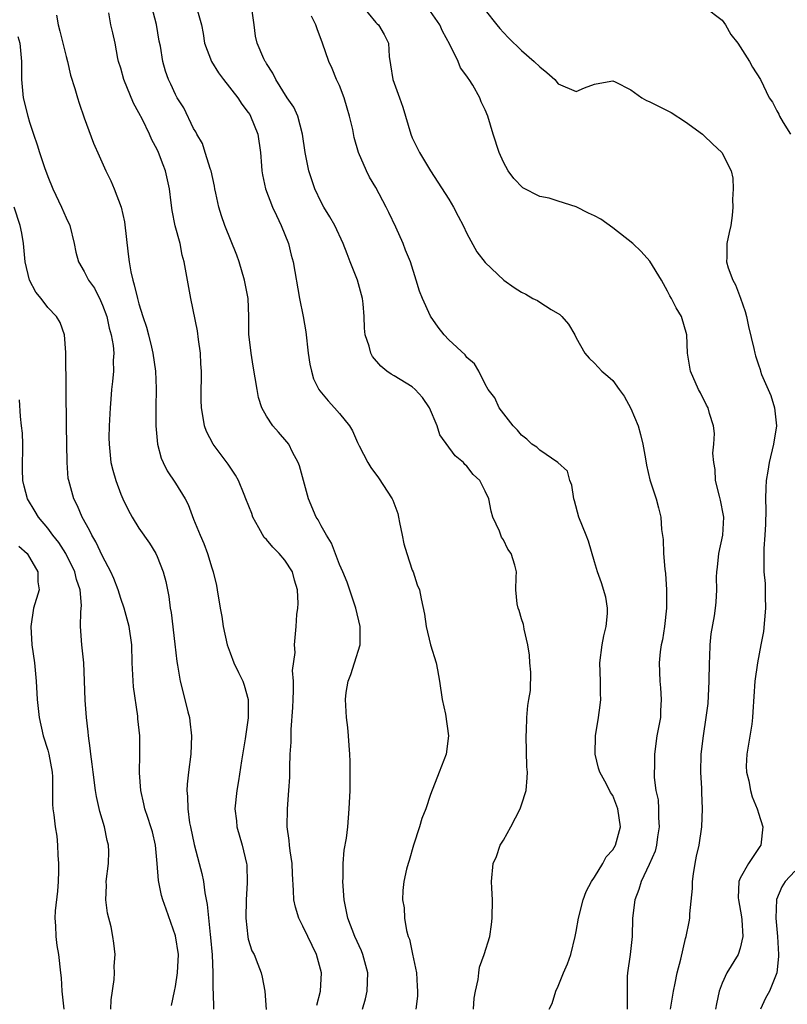
# Model space of a CAD drawing. Units: inches. Extents: x 2604000 to 2607000, y 1497000 to 1500000.
# Drawn here: x 2604830 to 2604914, y 1497674 to 1497782 of the extents above; entities that cross this region are included whole.
import ezdxf

# ---------------------------------------------------------------- set-up
doc = ezdxf.new("R2010")
doc.units = ezdxf.units.IN
doc.header["$MEASUREMENT"] = 0
doc.layers.add('LD26041497_2ft', color=71, linetype='Continuous')

msp = doc.modelspace()

# ---------------------------------------------------------------- linework, layer by layer
at = {"layer": 'LD26041497_2ft'}
for points, elevation in [([(2604867.55, 1497673), (2604867.86, 1497674.14), (2604868.06, 1497675), (2604868.13, 1497677), (2604867.79, 1497678.21), (2604867.59, 1497679), (2604867.42, 1497679.42), (2604866.69, 1497681), (2604865.94, 1497683), (2604865.53, 1497685), (2604865.38, 1497687), (2604865.42, 1497687.42), (2604865.43, 1497689), (2604865.54, 1497690.46), (2604865.79, 1497691.79), (2604865.91, 1497693), (2604865.99, 1497694.01), (2604866.09, 1497695), (2604866.17, 1497697), (2604866.19, 1497699), (2604866.18, 1497700.18), (2604866.14, 1497701), (2604866.06, 1497701.94), (2604865.99, 1497703), (2604865.91, 1497703.91), (2604865.77, 1497705), (2604865.66, 1497707), (2604865.76, 1497707.76), (2604865.96, 1497709), (2604866.26, 1497709.74), (2604866.67, 1497711), (2604867.27, 1497713), (2604867.29, 1497714.7), (2604867.29, 1497715), (2604866.82, 1497717), (2604865.86, 1497719.86), (2604865.37, 1497721), (2604865, 1497721.81), (2604864.13, 1497724.13), (2604863.57, 1497725), (2604863, 1497726.05), (2604862.68, 1497726.68), (2604862.45, 1497727), (2604861.61, 1497729), (2604860.61, 1497732.61), (2604860.48, 1497733), (2604859.87, 1497734.13), (2604859.44, 1497735), (2604859.24, 1497735.24), (2604858.3, 1497736.3), (2604857.71, 1497737), (2604857, 1497738.07), (2604856.5, 1497739), (2604856.13, 1497740.13), (2604855.96, 1497741), (2604855.55, 1497743.55), (2604855.3, 1497745), (2604855.07, 1497747.07), (2604855.06, 1497749), (2604854.97, 1497751), (2604854.59, 1497753), (2604853.99, 1497755), (2604853.75, 1497755.75), (2604852.44, 1497759), (2604852.06, 1497760.06), (2604851.76, 1497761), (2604851.45, 1497762.55), (2604851.34, 1497763), (2604851.29, 1497763.29), (2604850.91, 1497765), (2604850.86, 1497765.14), (2604850.28, 1497767), (2604849.97, 1497767.97), (2604849.35, 1497769), (2604849.25, 1497769.25), (2604849, 1497769.65), (2604847.91, 1497771.91), (2604847.2, 1497773), (2604847, 1497773.36), (2604846.5, 1497774.5), (2604846.26, 1497775), (2604845.93, 1497775.93), (2604845.62, 1497777), (2604845.35, 1497778.65), (2604845.23, 1497779.23), (2604844.94, 1497781.06), (2604844.43, 1497783)], 9016), ([(2604867.3, 1497783.3), (2604869, 1497781.27), (2604869.13, 1497781.13), (2604869.28, 1497781), (2604869.93, 1497779.93), (2604870.39, 1497779), (2604870.45, 1497777.55), (2604870.62, 1497776.62), (2604870.87, 1497775), (2604871.6, 1497773), (2604871.96, 1497771.96), (2604872.26, 1497771), (2604872.84, 1497769), (2604873, 1497768.62), (2604873.52, 1497767.52), (2604873.79, 1497767), (2604875, 1497764.98), (2604877, 1497761.88), (2604877.51, 1497761), (2604878.03, 1497760.03), (2604878.57, 1497759), (2604879, 1497758.1), (2604880.1, 1497756.1), (2604881, 1497754.93), (2604883.05, 1497753), (2604884.2, 1497752.2), (2604885, 1497751.67), (2604885.45, 1497751.45), (2604886.25, 1497751), (2604886.75, 1497750.75), (2604887, 1497750.57), (2604888.23, 1497749.77), (2604889.21, 1497749.21), (2604889.41, 1497749), (2604890.15, 1497748.15), (2604890.83, 1497747), (2604891, 1497746.67), (2604891.94, 1497745), (2604892.42, 1497744.42), (2604893, 1497743.88), (2604893.81, 1497743), (2604894.46, 1497742.46), (2604895, 1497742), (2604895.71, 1497741), (2604896.26, 1497740.26), (2604897, 1497738.91), (2604897.78, 1497737), (2604898.05, 1497736.05), (2604898.32, 1497735), (2604898.61, 1497733.39), (2604898.7, 1497732.7), (2604899.09, 1497731.09), (2604899.78, 1497729), (2604900.03, 1497728.03), (2604900.27, 1497727), (2604900.36, 1497725.64), (2604900.54, 1497724.54), (2604900.59, 1497723), (2604900.73, 1497721.27), (2604900.81, 1497720.81), (2604900.92, 1497719), (2604900.89, 1497717), (2604900.67, 1497715), (2604900.47, 1497713.53), (2604900.33, 1497713), (2604900.21, 1497712.21), (2604900.1, 1497711), (2604900.16, 1497709), (2604900.25, 1497708.25), (2604900.33, 1497707), (2604900.25, 1497705.75), (2604900.24, 1497705), (2604900.08, 1497704.08), (2604899.86, 1497703), (2604899.57, 1497701), (2604899.57, 1497699.57), (2604899.55, 1497699), (2604899.56, 1497698.43), (2604899.75, 1497697), (2604899.98, 1497695.97), (2604900.01, 1497695), (2604900.01, 1497693.99), (2604900.1, 1497693), (2604899.92, 1497691.92), (2604899.81, 1497691), (2604899.65, 1497690.35), (2604899, 1497688.87), (2604898.13, 1497687), (2604897.87, 1497686.13), (2604897.42, 1497685), (2604897.17, 1497683), (2604897.14, 1497681), (2604896.92, 1497679), (2604896.61, 1497677), (2604896.59, 1497676.59), (2604896.58, 1497673)], 9008), ([(2604905.09, 1497783), (2604907, 1497781.51), (2604907.38, 1497781), (2604907.95, 1497779.95), (2604908.72, 1497779), (2604910.02, 1497777), (2604910.36, 1497776.36), (2604911.21, 1497775), (2604912.17, 1497773), (2604912.53, 1497772.53), (2604913, 1497771.59), (2604913.22, 1497771.22), (2604913.31, 1497771), (2604913.71, 1497770.29), (2604914.52, 1497769)], 9002), ([(2604833.94, 1497782.06), (2604834.14, 1497781), (2604834.32, 1497780.32), (2604835, 1497777.55), (2604835.16, 1497777), (2604835.49, 1497775.49), (2604835.97, 1497774.03), (2604836.25, 1497773), (2604836.42, 1497772.42), (2604837, 1497770.8), (2604838.02, 1497768.02), (2604838.62, 1497766.62), (2604839.36, 1497765), (2604839.9, 1497763.9), (2604840.29, 1497763), (2604841.03, 1497761), (2604841.4, 1497759.4), (2604841.83, 1497755.83), (2604841.92, 1497755), (2604842.1, 1497753.9), (2604842.31, 1497753), (2604842.49, 1497752.49), (2604842.83, 1497751), (2604843, 1497750.4), (2604843.44, 1497749), (2604843.84, 1497747.84), (2604844.05, 1497747), (2604844.36, 1497745.64), (2604844.53, 1497745), (2604844.8, 1497743), (2604844.88, 1497741.12), (2604844.84, 1497739), (2604844.84, 1497737), (2604845.04, 1497735), (2604845.45, 1497733.45), (2604845.65, 1497733), (2604846.09, 1497732.09), (2604847, 1497730.73), (2604848.07, 1497729), (2604848.39, 1497728.39), (2604849, 1497726.78), (2604849.71, 1497725), (2604850.11, 1497724.11), (2604850.51, 1497723), (2604851, 1497721.42), (2604851.16, 1497721), (2604851.5, 1497719.5), (2604851.6, 1497719), (2604851.92, 1497717), (2604852.1, 1497716.1), (2604852.26, 1497715), (2604852.7, 1497713), (2604853, 1497712.11), (2604853.42, 1497711), (2604853.93, 1497709.93), (2604854.4, 1497709), (2604854.56, 1497708.56), (2604855, 1497707), (2604854.98, 1497704.98), (2604854.67, 1497702.67), (2604854.27, 1497700.27), (2604853.93, 1497698.07), (2604853.73, 1497697), (2604853.53, 1497695), (2604853.69, 1497693.69), (2604853.74, 1497693), (2604854.32, 1497691), (2604854.81, 1497689), (2604854.83, 1497688.83), (2604854.88, 1497686.88), (2604854.76, 1497685), (2604854.74, 1497683), (2604854.94, 1497680.94), (2604855, 1497680.7), (2604855.4, 1497679.4), (2604855.63, 1497679), (2604856.06, 1497677.94), (2604856.42, 1497677), (2604856.53, 1497676.53), (2604856.8, 1497675), (2604856.96, 1497672.96)], 9020), ([(2604862.54, 1497673.46), (2604862.93, 1497675), (2604863.03, 1497677), (2604862.49, 1497679), (2604861.52, 1497681), (2604861, 1497682.13), (2604860.54, 1497683), (2604860.19, 1497684.19), (2604860.01, 1497685), (2604859.98, 1497686.02), (2604859.86, 1497687.86), (2604859.82, 1497689), (2604859.6, 1497690.4), (2604859.53, 1497691), (2604859.5, 1497691.5), (2604859.28, 1497693), (2604859.32, 1497695), (2604859.46, 1497697), (2604859.55, 1497698.45), (2604859.56, 1497699.56), (2604859.61, 1497701), (2604859.7, 1497702.3), (2604859.69, 1497703.7), (2604859.89, 1497706.11), (2604859.91, 1497707), (2604859.96, 1497707.96), (2604859.95, 1497709), (2604859.85, 1497710.15), (2604860.13, 1497712.13), (2604860.08, 1497713), (2604860.27, 1497715), (2604860.32, 1497716.32), (2604860.44, 1497717), (2604860.48, 1497717.52), (2604860.41, 1497719), (2604860.09, 1497720.09), (2604859.85, 1497721), (2604859, 1497722.28), (2604858.38, 1497723), (2604857.69, 1497723.69), (2604857, 1497724.53), (2604856.76, 1497724.76), (2604856.17, 1497725.83), (2604855.5, 1497727), (2604855.38, 1497727.38), (2604854.74, 1497729), (2604854.53, 1497729.47), (2604853.91, 1497731), (2604853.6, 1497731.6), (2604853, 1497732.47), (2604852.79, 1497732.79), (2604851.13, 1497735), (2604850.4, 1497736.4), (2604850.19, 1497737), (2604850.06, 1497737.94), (2604849.85, 1497739), (2604849.84, 1497739.84), (2604849.84, 1497741), (2604849.87, 1497742.13), (2604849.87, 1497743), (2604849.8, 1497743.8), (2604849.74, 1497745), (2604849.53, 1497746.47), (2604849.42, 1497747.42), (2604848.68, 1497751), (2604848.32, 1497753), (2604848.2, 1497753.8), (2604847.98, 1497755), (2604847.75, 1497755.75), (2604847.51, 1497757), (2604846.96, 1497758.96), (2604846.64, 1497760.64), (2604846.54, 1497761.46), (2604846.37, 1497763), (2604845.92, 1497765), (2604845.65, 1497765.65), (2604845.16, 1497767), (2604845, 1497767.33), (2604844.4, 1497768.4), (2604844.17, 1497769), (2604843.38, 1497770.62), (2604843, 1497771.36), (2604842.41, 1497772.41), (2604841.34, 1497775), (2604841, 1497776.25), (2604840.76, 1497777), (2604840.69, 1497777.31), (2604840.38, 1497779), (2604840.13, 1497780.13), (2604839.92, 1497781), (2604839.68, 1497782.32)], 9018), ([(2604849.44, 1497782.56), (2604849.86, 1497781), (2604850.06, 1497780.06), (2604850.2, 1497779), (2604850.98, 1497776.98), (2604851.73, 1497775.73), (2604852.28, 1497775), (2604853.85, 1497773), (2604854.29, 1497772.29), (2604855, 1497771.4), (2604855.16, 1497771.16), (2604855.26, 1497771), (2604856.06, 1497769), (2604856.34, 1497767), (2604856.46, 1497765.54), (2604856.49, 1497765), (2604856.56, 1497764.56), (2604856.9, 1497763), (2604857.67, 1497761), (2604858.08, 1497760.08), (2604858.61, 1497759), (2604859.41, 1497757), (2604859.72, 1497755.72), (2604859.93, 1497755), (2604860.62, 1497751), (2604861.02, 1497749.02), (2604861.32, 1497747.32), (2604861.58, 1497745), (2604861.76, 1497743.76), (2604861.93, 1497743), (2604862.17, 1497742.17), (2604862.74, 1497741), (2604862.84, 1497740.84), (2604863.75, 1497739.75), (2604864.45, 1497739), (2604865, 1497738.37), (2604866.12, 1497737), (2604866.45, 1497736.45), (2604867, 1497735.18), (2604867.18, 1497734.82), (2604868.14, 1497733), (2604868.45, 1497732.45), (2604869.29, 1497731.29), (2604870.79, 1497729), (2604870.86, 1497728.86), (2604871.41, 1497727.41), (2604871.5, 1497727), (2604871.59, 1497726.41), (2604871.88, 1497725), (2604872.08, 1497724.08), (2604872.39, 1497723), (2604873, 1497721.17), (2604873.08, 1497721), (2604873.55, 1497719.55), (2604873.78, 1497719), (2604873.96, 1497718.04), (2604874.34, 1497716.34), (2604874.54, 1497715), (2604875, 1497713), (2604875.64, 1497711), (2604875.77, 1497710.23), (2604876, 1497709), (2604876.27, 1497707), (2604876.63, 1497705.37), (2604876.99, 1497703), (2604876.71, 1497701), (2604875.97, 1497699), (2604875, 1497696.55), (2604874.47, 1497695), (2604874.06, 1497693.94), (2604873.79, 1497693), (2604873.14, 1497691), (2604872.67, 1497689.33), (2604872.54, 1497689), (2604872.38, 1497688.38), (2604872.06, 1497687), (2604871.96, 1497686.04), (2604871.92, 1497685), (2604872.12, 1497684.12), (2604872.15, 1497683), (2604872.36, 1497681.64), (2604872.55, 1497681), (2604872.68, 1497680.68), (2604873.04, 1497679.04), (2604873.47, 1497677), (2604873.53, 1497675.53), (2604873.59, 1497675), (2604873.57, 1497674.43), (2604873.38, 1497673)], 9014), ([(2604879.72, 1497673), (2604879.79, 1497674.21), (2604879.95, 1497675), (2604880.25, 1497676.25), (2604880.29, 1497677), (2604880.38, 1497677.62), (2604880.89, 1497679), (2604881.5, 1497681), (2604881.71, 1497682.29), (2604881.78, 1497683), (2604881.79, 1497685), (2604881.72, 1497686.28), (2604881.71, 1497687), (2604881.89, 1497689), (2604882.23, 1497689.77), (2604882.65, 1497691), (2604883, 1497691.57), (2604883.8, 1497693), (2604884.85, 1497695), (2604885, 1497695.43), (2604885.5, 1497697), (2604885.62, 1497698.38), (2604885.63, 1497699), (2604885.59, 1497699.59), (2604885.49, 1497703), (2604885.53, 1497703.53), (2604885.58, 1497705), (2604885.67, 1497706.33), (2604885.81, 1497707), (2604885.97, 1497707.97), (2604886, 1497710), (2604885.9, 1497711), (2604885.86, 1497711.86), (2604885.68, 1497713), (2604885.28, 1497714.72), (2604885.25, 1497715), (2604885.21, 1497715.21), (2604885, 1497715.85), (2604884.75, 1497716.75), (2604884.61, 1497717), (2604884.52, 1497717.48), (2604884.37, 1497719), (2604884.39, 1497720.39), (2604884.43, 1497721), (2604884.27, 1497721.73), (2604883.85, 1497723), (2604883.48, 1497723.48), (2604883, 1497724.49), (2604882.81, 1497724.81), (2604882.72, 1497725), (2604882.56, 1497725.44), (2604881.85, 1497727), (2604881.66, 1497727.66), (2604881.4, 1497729), (2604881, 1497729.84), (2604880.41, 1497731), (2604879.69, 1497731.69), (2604879, 1497732.58), (2604878.78, 1497732.78), (2604878.61, 1497733), (2604877.72, 1497733.72), (2604876.02, 1497736.02), (2604875.72, 1497737), (2604874.9, 1497739), (2604874.12, 1497740.12), (2604873.33, 1497741), (2604873, 1497741.29), (2604871, 1497742.51), (2604870.67, 1497742.67), (2604870.21, 1497743), (2604869.54, 1497743.54), (2604868.63, 1497744.63), (2604868.44, 1497745), (2604868.26, 1497745.74), (2604867.84, 1497747), (2604867.74, 1497747.74), (2604867.71, 1497749), (2604867.61, 1497750.39), (2604867.54, 1497751), (2604866.97, 1497753), (2604866.18, 1497755), (2604865.87, 1497755.87), (2604865.42, 1497757), (2604864.49, 1497759), (2604863.96, 1497759.96), (2604863.31, 1497761), (2604863, 1497761.56), (2604862.31, 1497763), (2604861.64, 1497765), (2604861.24, 1497767), (2604860.96, 1497769), (2604860.44, 1497771), (2604859.99, 1497771.99), (2604859.28, 1497773), (2604858.02, 1497775), (2604857.71, 1497775.71), (2604857, 1497776.77), (2604856.92, 1497776.92), (2604856.85, 1497777), (2604856.71, 1497777.29), (2604855.97, 1497779), (2604855.78, 1497779.78), (2604855.66, 1497781), (2604855.44, 1497782.56)], 9012), ([(2604888.03, 1497673), (2604888.37, 1497673.63), (2604888.75, 1497675), (2604889, 1497675.53), (2604889.6, 1497677), (2604890.02, 1497677.98), (2604890.41, 1497679), (2604890.89, 1497681), (2604891, 1497681.53), (2604891.23, 1497683), (2604891.75, 1497685), (2604892.07, 1497685.93), (2604892.66, 1497687), (2604893, 1497687.48), (2604893.92, 1497689), (2604894.28, 1497689.72), (2604895, 1497690.48), (2604895.3, 1497691), (2604895.85, 1497693), (2604895.56, 1497695), (2604895, 1497696.46), (2604894.77, 1497696.77), (2604894.31, 1497697.69), (2604893.57, 1497699), (2604893.44, 1497699.44), (2604893.07, 1497701), (2604893.11, 1497703), (2604893.43, 1497705), (2604893.62, 1497706.38), (2604893.68, 1497707), (2604893.65, 1497707.65), (2604893.67, 1497709), (2604893.6, 1497711), (2604893.84, 1497713), (2604894.03, 1497713.97), (2604894.29, 1497715), (2604894.43, 1497716.43), (2604894.43, 1497717), (2604894.23, 1497718.23), (2604893.78, 1497719.78), (2604893.33, 1497721), (2604893, 1497722.08), (2604892.35, 1497724.35), (2604892.08, 1497725), (2604891.28, 1497727), (2604890.79, 1497728.79), (2604890.72, 1497729), (2604890.51, 1497730.51), (2604890.31, 1497731), (2604890.04, 1497732.04), (2604888.98, 1497733), (2604887, 1497734.34), (2604886.66, 1497734.66), (2604886.14, 1497735), (2604885.56, 1497735.56), (2604885, 1497735.99), (2604884.55, 1497736.55), (2604884.06, 1497737), (2604882.54, 1497739), (2604882.07, 1497740.07), (2604881.32, 1497741), (2604881, 1497741.58), (2604880.31, 1497743), (2604879.83, 1497743.83), (2604879, 1497744.51), (2604878.81, 1497744.81), (2604877, 1497746.46), (2604876.49, 1497747), (2604875.83, 1497747.83), (2604875, 1497749.04), (2604874.12, 1497751), (2604873.8, 1497751.8), (2604873.44, 1497753), (2604872.79, 1497755), (2604872.27, 1497756.27), (2604872.01, 1497757), (2604871.21, 1497758.79), (2604870.41, 1497760.41), (2604870.14, 1497761), (2604869, 1497763.16), (2604868.31, 1497764.31), (2604867.96, 1497765), (2604867.11, 1497767), (2604866.63, 1497768.63), (2604866.46, 1497769.54), (2604866.12, 1497771), (2604865.87, 1497771.87), (2604865.53, 1497773), (2604865, 1497774.34), (2604864.7, 1497775), (2604864.21, 1497776.21), (2604863.84, 1497777), (2604863.15, 1497779), (2604862.57, 1497780.57), (2604862.42, 1497781), (2604861.95, 1497781.95)], 9010), ([(2604901.36, 1497673), (2604901.67, 1497675), (2604901.87, 1497675.87), (2604902.09, 1497677), (2604902.49, 1497678.49), (2604903, 1497680.75), (2604903.07, 1497681), (2604903.39, 1497682.61), (2604903.47, 1497683), (2604903.47, 1497683.47), (2604903.76, 1497686.24), (2604903.74, 1497687), (2604903.85, 1497687.85), (2604904.04, 1497689), (2604904.2, 1497689.8), (2604904.48, 1497691), (2604904.79, 1497693), (2604904.86, 1497695), (2604904.78, 1497696.78), (2604904.77, 1497697.23), (2604904.67, 1497699), (2604904.7, 1497701), (2604904.95, 1497703), (2604905.27, 1497705), (2604905.46, 1497706.54), (2604905.6, 1497709), (2604905.62, 1497711), (2604905.67, 1497711.67), (2604905.69, 1497713), (2604905.8, 1497714.2), (2604906.16, 1497716.16), (2604906.29, 1497717), (2604906.35, 1497717.65), (2604906.42, 1497719), (2604906.4, 1497720.4), (2604906.43, 1497721), (2604906.51, 1497721.49), (2604906.66, 1497723), (2604907.09, 1497725), (2604907.19, 1497727), (2604907.17, 1497727.17), (2604906.84, 1497728.84), (2604906.71, 1497729.29), (2604906.29, 1497731), (2604906.23, 1497732.23), (2604906.09, 1497733), (2604906, 1497734), (2604906.11, 1497735), (2604906.17, 1497736.17), (2604906.06, 1497737), (2604905.63, 1497738.37), (2604905.46, 1497739), (2604905.29, 1497739.29), (2604904.62, 1497740.62), (2604904.41, 1497741), (2604903.53, 1497743), (2604903.22, 1497745), (2604903.13, 1497747), (2604902.55, 1497749), (2604901.95, 1497749.95), (2604901.45, 1497751), (2604901.27, 1497751.27), (2604901, 1497751.8), (2604900.36, 1497753), (2604899.08, 1497755.08), (2604898.13, 1497756.13), (2604897.21, 1497757), (2604895, 1497758.72), (2604893.69, 1497759.69), (2604893, 1497760.05), (2604892.35, 1497760.35), (2604891, 1497761.04), (2604889, 1497761.65), (2604888.02, 1497761.98), (2604887, 1497762.18), (2604885.12, 1497763.12), (2604884.14, 1497764.14), (2604883.52, 1497765), (2604883, 1497765.95), (2604882.53, 1497767), (2604881.88, 1497769), (2604881.29, 1497771), (2604881, 1497771.68), (2604880.57, 1497772.57), (2604880.41, 1497773), (2604879.63, 1497774.37), (2604879.24, 1497775), (2604879.14, 1497775.14), (2604879, 1497775.37), (2604878.29, 1497776.29), (2604878.02, 1497777), (2604877.14, 1497778.86), (2604876.32, 1497780.32), (2604876.04, 1497781), (2604875, 1497782.46)], 9006), ([(2604881, 1497782.62), (2604882.27, 1497781), (2604882.6, 1497780.6), (2604883, 1497780.15), (2604883.57, 1497779.57), (2604885, 1497778.18), (2604886.39, 1497777), (2604887, 1497776.39), (2604887.78, 1497775.78), (2604888.63, 1497775), (2604889, 1497774.53), (2604891, 1497773.69), (2604891.91, 1497774.09), (2604893, 1497774.49), (2604894.81, 1497774.81), (2604895, 1497774.86), (2604895.26, 1497774.74), (2604897, 1497773.89), (2604898.19, 1497773), (2604898.7, 1497772.7), (2604899, 1497772.59), (2604901.4, 1497771.4), (2604903, 1497770.37), (2604904.87, 1497769), (2604905, 1497768.85), (2604905.96, 1497767.96), (2604906.96, 1497767), (2604908.02, 1497765), (2604908.2, 1497764.2), (2604908.23, 1497763), (2604908.14, 1497761.86), (2604908.17, 1497761), (2604908.1, 1497760.1), (2604907.95, 1497759), (2604907.77, 1497758.23), (2604907.52, 1497757), (2604907.52, 1497755.52), (2604907.48, 1497755), (2604907.66, 1497754.34), (2604908.18, 1497753), (2604908.49, 1497752.49), (2604909.03, 1497751.03), (2604909.54, 1497749.54), (2604909.68, 1497749), (2604909.92, 1497747.92), (2604910.5, 1497745.5), (2604910.6, 1497745), (2604910.69, 1497744.69), (2604911, 1497743.69), (2604911.19, 1497743.19), (2604911.23, 1497743), (2604911.34, 1497742.66), (2604912.34, 1497740.34), (2604912.76, 1497739), (2604912.99, 1497737), (2604912.66, 1497735), (2604912.18, 1497733), (2604912.03, 1497732.03), (2604911.86, 1497731), (2604911.79, 1497730.21), (2604911.76, 1497729), (2604911.79, 1497727.79), (2604911.77, 1497726.23), (2604911.7, 1497725), (2604911.57, 1497723.57), (2604911.57, 1497723), (2604911.58, 1497722.42), (2604911.58, 1497721), (2604911.72, 1497719.72), (2604911.75, 1497719), (2604911.73, 1497718.27), (2604911.78, 1497717), (2604911.54, 1497714.46), (2604911.27, 1497713), (2604910.88, 1497711), (2604910.59, 1497709), (2604910.37, 1497705.63), (2604910.35, 1497705), (2604910.27, 1497704.27), (2604909.88, 1497701.88), (2604909.71, 1497701), (2604909.66, 1497699.66), (2604909.67, 1497699), (2604909.93, 1497698.07), (2604910.13, 1497697), (2604910.3, 1497696.3), (2604910.87, 1497695), (2604910.88, 1497694.88), (2604911, 1497694.5), (2604911.48, 1497693), (2604911.27, 1497691), (2604911.14, 1497690.86), (2604909.9, 1497689), (2604909, 1497687.37), (2604908.85, 1497687), (2604908.77, 1497685.23), (2604908.79, 1497685), (2604909.15, 1497683.15), (2604909.18, 1497682.82), (2604909.29, 1497681), (2604909, 1497679.7), (2604908.76, 1497679), (2604907.53, 1497677), (2604907, 1497675.87), (2604906.67, 1497675), (2604906.39, 1497673.61), (2604906.3, 1497673)], 9004), ([(2604829.72, 1497779.72), (2604829.94, 1497779), (2604830.12, 1497777), (2604830.09, 1497775), (2604830.29, 1497773), (2604830.79, 1497771), (2604831, 1497770.32), (2604831.44, 1497769), (2604831.84, 1497767.84), (2604832.1, 1497767), (2604832.64, 1497765.36), (2604833, 1497764.37), (2604833.55, 1497763), (2604834.5, 1497761), (2604835, 1497759.85), (2604835.41, 1497759), (2604835.89, 1497757), (2604836.08, 1497756.08), (2604836.35, 1497755), (2604837, 1497753.95), (2604837.47, 1497753), (2604838.11, 1497752.11), (2604838.77, 1497750.77), (2604839, 1497750.26), (2604839.47, 1497749), (2604839.74, 1497747.74), (2604839.96, 1497747), (2604840.17, 1497745.83), (2604840.23, 1497745), (2604840.17, 1497744.17), (2604840.21, 1497743), (2604840.11, 1497741.89), (2604840, 1497741), (2604839.92, 1497739.92), (2604839.83, 1497739), (2604839.74, 1497737), (2604839.71, 1497735.71), (2604839.72, 1497735), (2604839.82, 1497734.18), (2604839.92, 1497733), (2604840.14, 1497732.14), (2604840.45, 1497731), (2604841, 1497729.52), (2604841.22, 1497729), (2604841.81, 1497727.81), (2604842.25, 1497727), (2604843, 1497725.78), (2604844.15, 1497724.15), (2604844.84, 1497723), (2604845, 1497722.66), (2604845.66, 1497721), (2604845.95, 1497719.95), (2604846.29, 1497718.29), (2604846.44, 1497717), (2604846.52, 1497716.52), (2604846.95, 1497713.05), (2604847.16, 1497711.16), (2604847.24, 1497710.76), (2604847.53, 1497709), (2604848.05, 1497707), (2604848.37, 1497705.63), (2604848.54, 1497705), (2604848.6, 1497704.6), (2604848.77, 1497703), (2604848.68, 1497701), (2604848.42, 1497699), (2604848.29, 1497697.71), (2604848.25, 1497697), (2604848.33, 1497696.33), (2604848.35, 1497695), (2604848.56, 1497693.44), (2604848.65, 1497693), (2604849.06, 1497691.06), (2604849.62, 1497689), (2604849.9, 1497687.9), (2604850.07, 1497687), (2604850.24, 1497685.76), (2604850.5, 1497684.5), (2604850.8, 1497681.2), (2604850.86, 1497680.86), (2604851.03, 1497678.97), (2604851.12, 1497677), (2604851.12, 1497675.12), (2604851.14, 1497674.86), (2604851.19, 1497673)], 9022), ([(2604846.59, 1497673.41), (2604846.89, 1497675), (2604847, 1497675.49), (2604847.23, 1497677), (2604847.33, 1497679), (2604847, 1497681.07), (2604846, 1497684), (2604845.63, 1497685), (2604845.49, 1497685.49), (2604845.13, 1497687.13), (2604845, 1497689), (2604844.82, 1497691), (2604844.47, 1497692.47), (2604844.32, 1497693), (2604843.97, 1497694.03), (2604843.66, 1497695), (2604843.55, 1497695.55), (2604843.19, 1497697), (2604843.05, 1497698.95), (2604843.1, 1497701), (2604843.08, 1497703), (2604842.88, 1497704.88), (2604842.86, 1497705.14), (2604842.39, 1497708.39), (2604842.27, 1497711), (2604842.21, 1497713), (2604841.91, 1497715), (2604841.36, 1497717), (2604841, 1497718.06), (2604840.72, 1497719), (2604840.25, 1497720.25), (2604839.93, 1497721), (2604839, 1497722.72), (2604838.28, 1497724.28), (2604837.83, 1497725), (2604837.58, 1497725.58), (2604836.77, 1497727), (2604836.25, 1497728.25), (2604835.85, 1497729), (2604835.29, 1497731), (2604835.24, 1497731.24), (2604835.11, 1497733), (2604835.04, 1497737), (2604835.02, 1497741), (2604834.97, 1497744.97), (2604834.96, 1497745.04), (2604834.82, 1497747), (2604834.36, 1497748.36), (2604833.95, 1497749), (2604833, 1497750.01), (2604832.25, 1497751), (2604831.69, 1497751.69), (2604831, 1497753), (2604830.52, 1497755), (2604830.32, 1497757), (2604830.14, 1497758.14), (2604829.97, 1497759), (2604829.29, 1497761)], 9024), ([(2604839.92, 1497673), (2604839.95, 1497674.05), (2604840.28, 1497676.28), (2604840.3, 1497677), (2604840.27, 1497677.73), (2604840.38, 1497679), (2604840.26, 1497680.26), (2604840.15, 1497681), (2604839.95, 1497682.05), (2604839.54, 1497683.54), (2604839.37, 1497685), (2604839.42, 1497686.58), (2604839.4, 1497687), (2604839.65, 1497689), (2604839.68, 1497690.32), (2604839.66, 1497691), (2604839.51, 1497691.51), (2604839.21, 1497693), (2604838.71, 1497694.71), (2604838.35, 1497696.35), (2604838.23, 1497697), (2604837.97, 1497699), (2604837.88, 1497699.88), (2604837.73, 1497701), (2604837.66, 1497701.66), (2604837.45, 1497703), (2604837.43, 1497703.43), (2604837.23, 1497705), (2604837.09, 1497706.91), (2604837.03, 1497709.03), (2604836.96, 1497711), (2604836.74, 1497713), (2604836.59, 1497715), (2604836.61, 1497716.61), (2604836.69, 1497717.31), (2604836.55, 1497719), (2604836.16, 1497720.16), (2604835.98, 1497721), (2604834.97, 1497723), (2604834.2, 1497724.2), (2604833.56, 1497725), (2604833, 1497725.77), (2604831.96, 1497727), (2604831.62, 1497727.62), (2604830.77, 1497729), (2604830.41, 1497730.41), (2604830.27, 1497731), (2604830.23, 1497732.23), (2604830.24, 1497735), (2604830.2, 1497736.2), (2604830.12, 1497737), (2604829.98, 1497738.02), (2604829.88, 1497739.88)], 9026), ([(2604829.8, 1497723.8), (2604830.72, 1497723), (2604831, 1497722.58), (2604831.91, 1497721), (2604831.91, 1497719.91), (2604832.04, 1497719), (2604831.44, 1497717), (2604831.12, 1497715), (2604831.26, 1497713), (2604831.54, 1497711), (2604831.71, 1497709), (2604831.83, 1497707), (2604832.04, 1497705), (2604832.5, 1497703), (2604833, 1497701.41), (2604833.12, 1497701), (2604833.47, 1497699), (2604833.5, 1497698.5), (2604833.5, 1497695.5), (2604833.55, 1497695), (2604833.66, 1497694.34), (2604833.82, 1497693), (2604833.99, 1497691.99), (2604834.07, 1497691), (2604834.08, 1497689.92), (2604834.17, 1497689), (2604834.16, 1497688.16), (2604834.12, 1497687), (2604834.05, 1497685.95), (2604833.81, 1497683.81), (2604833.78, 1497683), (2604833.84, 1497682.16), (2604833.87, 1497681), (2604833.99, 1497679.99), (2604834.16, 1497679), (2604834.4, 1497677), (2604834.45, 1497676.45), (2604834.54, 1497675), (2604834.75, 1497673)], 9028), ([(2604915, 1497688.15), (2604913.93, 1497687), (2604913.58, 1497686.42), (2604912.97, 1497685.03), (2604912.89, 1497683), (2604913.1, 1497681), (2604913.21, 1497679), (2604913.21, 1497678.8), (2604913.03, 1497677), (2604912.21, 1497675), (2604911.78, 1497674.22), (2604911.21, 1497673)], 9002)]:
    msp.add_lwpolyline(points, dxfattribs=dict(at, elevation=elevation))

doc.saveas('drawing.dxf')
